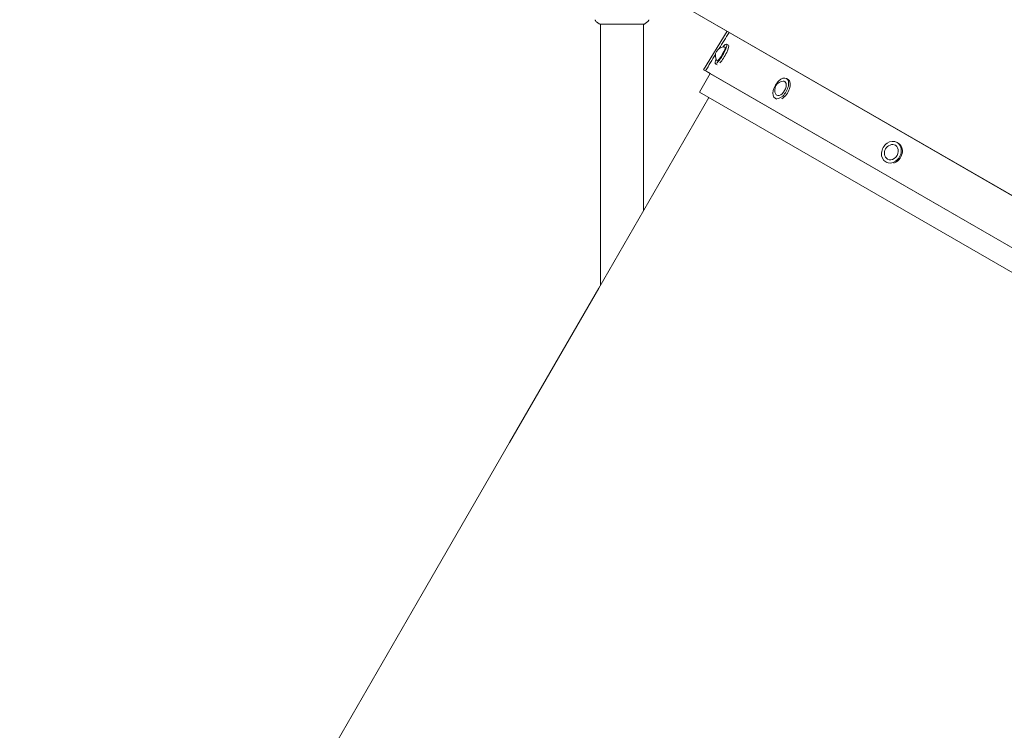
# Model space of a CAD drawing. Units: millimetres. Extents: x -7080 to 7620, y -8939 to 6891.
# Drawn here: x -2406 to -1537, y -728 to -100 of the extents above; entities that cross this region are included whole.
import ezdxf

# ---------------------------------------------------------------- set-up
doc = ezdxf.new("R2010")
doc.units = ezdxf.units.MM
doc.header["$LTSCALE"] = 20
doc.linetypes.add('HIDDEN', pattern=[9.525, 6.35, -3.175])
doc.layers.add('2d', color=230, linetype='Continuous')
doc.layers.add('EN-Free_Space_Hatch', color=10, linetype='HIDDEN')

msp = doc.modelspace()

# ---------------------------------------------------------------- hatches: boundary and pattern name
at = {"layer": 'EN-Free_Space_Hatch'}
h = msp.add_hatch(dxfattribs=at)
h.set_pattern_fill('ANSI31', color=256, scale=100)
h.set_pattern_definition([(136.7138, (2744.73, 3377.63), (-217.6916, -231.12), [])])
edge = h.paths.add_edge_path()
edge.add_line((5552.22, 1101.52), (5552.22, 1720.87))
edge.add_arc((3561.25, 1720.87), 1990.97, 0, 42.57984)
edge.add_arc((5852.78, 3826.54), 1121.1, 184.15082, 222.57984, ccw=False)
edge.add_line((4734.62, 3745.4), (4699.44, 4921.08))
edge.add_arc((3699.89, 4891.18), 1000, 1.71381, 181.71381)
edge.add_line((2700.34, 4861.27), (2744.73, 3377.63))
edge.add_arc((5036.57, 3446.2), 2292.87, 181.71381, 229.65588)
edge.add_line((3552.22, 1698.65), (3552.22, 1101.52))
edge.add_arc((4552.22, 1101.52), 1000, 180, 360)
edge = h.paths.add_edge_path()
edge.add_arc((5247.81, -714.02), 500, 0, 360)
edge = h.paths.add_edge_path()
edge.add_line((-3502.47, -5902.45), (-4343.04, -7358.36))
edge.add_arc((-5209.06, -6858.36), 1000, 240, 330, ccw=False)
edge.add_arc((-5209.06, -6858.36), 1000, 150, 240, ccw=False)
edge.add_line((-6075.09, -6358.36), (-5234.52, -4902.45))
edge.add_line((-5234.52, -4902.45), (-3502.47, -5902.45))

# ---------------------------------------------------------------- linework, layer by layer
at = {"layer": '2d', "lineweight": 0}
for p, q in [((-1031.25, -543.16), (-1828.89, -82.64)), ((-1828.83, -82.54), (-1031.19, -543.05)), ((-1893.58, -104), (-1854.58, -104)), ((-1893.08, -104), (-1893.08, -334.46)), ((-1855.08, -104), (-1855.08, -268.62)), ((-1781.23, -110.16), (-1802.01, -144.07)), ((-1781.74, -121.44), (-1780.04, -122.42)), ((-1791.74, -138.76), (-1790.15, -139.67)), ((-1805.65, -163.95), (-1796.2, -147.58)), ((-1802.01, -144.07), (-1800.37, -145.02)), ((-1797.75, -146.69), (-1802.01, -144.07)), ((-1800.36, -145.03), (-1097.36, -550.91)), ((-1797.75, -146.69), (-1796.12, -147.63)), ((-1796.11, -147.63), (-1101.75, -548.52)), ((-1728.92, -151.93), (-1727.48, -152.76)), ((-1112.75, -564), (-1805.65, -163.95)), ((-1815.09, -199.34), (-1797.4, -168.71)), ((-1738.92, -169.25), (-1737.58, -170.03)), ((-1815.09, -199.34), (-1894.64, -337.17)), ((-1631.33, -208.28), (-1630.37, -208.83)), ((-1641.33, -225.6), (-1640.43, -226.12)), ((-1894.65, -337.17), (-1973.27, -473.44)), ((-1973.27, -473.44), (-2050.38, -607.1)), ((-2050.38, -607.1), (-2125.37, -737.15))]:
    msp.add_line(p, q, dxfattribs=at)
for centre, start, end in [((-1783.88, -131.75), 86.22905, 213.77095), ((-1731.5, -161.99), 91.39881, 208.60119), ((-1634.71, -217.87), 111.15378, 188.84622)]:
    msp.add_arc(centre, 7.77, start, end, dxfattribs=at)
for centre, major_axis, ratio, start_param, end_param in [((-1786.74, -130.1), (-5, -8.66), 0.19374, 0, 3.141593), ((-1786.74, -130.1), (5, 8.66), 0.19374, 0, 0.918102), ((-1785.04, -131.08), (5, 8.66), 0.19374, -2.399593, 0), ((-1786.74, -130.1), (-5, -8.66), 0.19374, -0.918102, 0), ((-1733.92, -160.59), (5, 8.66), 0.554425, 0, 3.141593), ((-1733.92, -160.59), (-5, -8.66), 0.554425, 0, 3.141593), ((-1732.48, -161.43), (5, 8.66), 0.554425, -2.399593, 0), ((-1636.33, -216.94), (5, 8.66), 0.830704, 0, 3.141593), ((-1636.33, -216.94), (-5, -8.66), 0.830704, 0, 3.141593), ((-1635.37, -217.49), (5, 8.66), 0.830704, -2.399593, 0)]:
    msp.add_ellipse(centre, major_axis=major_axis, ratio=ratio, start_param=start_param, end_param=end_param, dxfattribs=at)
at = {"layer": '2d', "lineweight": 0, "extrusion": (0, 0, -1)}
for centre, major_axis, ratio, start_param, end_param in [((-1786.74, -130.1), (3.5, 6.06), 0.19374, 0, 3.141593), ((-1786.74, -130.1), (3.5, 6.06), 0.19374, -0.095166, 0), ((-1786.74, -130.1), (-3.5, -6.06), 0.19374, 0, 0.095166), ((-1733.92, -160.59), (3.5, 6.06), 0.554425, 0, 3.141593), ((-1733.92, -160.59), (3.5, 6.06), 0.554425, -0.32631, 0), ((-1733.92, -160.59), (-3.5, -6.06), 0.554425, 0, 0.32631), ((-1636.33, -216.94), (3.5, 6.06), 0.830704, 0, 3.141593), ((-1636.33, -216.94), (3.5, 6.06), 0.830704, -0.800894, 0), ((-1636.33, -216.94), (-3.5, -6.06), 0.830704, 0, 0.800894)]:
    msp.add_ellipse(centre, major_axis=major_axis, ratio=ratio, start_param=start_param, end_param=end_param, dxfattribs=at)
at = {"layer": '2d', "lineweight": 0}
for points, knots in [([(-1896.69, -101.73), (-1896.94, -101.53), (-1897.17, -101.28), (-1897.43, -100.88), (-1897.5, -100.74), (-1897.61, -100.48), (-1897.66, -100.36), (-1897.73, -100.13), (-1897.75, -100.01), (-1897.77, -99.9)], [0, 0, 0, 0, 0.971802, 0.971802, 1.448447, 1.448447, 1.834818, 1.834818, 2.252163, 2.252163, 2.252163, 2.252163]), ([(-1893.58, -104), (-1894.32, -103.51), (-1895.04, -103), (-1896.06, -102.23), (-1896.38, -101.98), (-1896.69, -101.73)], [0, 0, 0, 0, 2.660887, 2.660887, 3.904745, 3.904745, 3.904745, 3.904745]), ([(-1851.47, -101.73), (-1852.25, -102.36), (-1853.09, -102.99), (-1854.16, -103.72), (-1854.37, -103.86), (-1854.58, -104)], [0, 0, 0, 0, 3.150023, 3.150023, 3.901435, 3.901435, 3.901435, 3.901435]), ([(-1850.39, -99.9), (-1850.4, -99.97), (-1850.42, -100.05), (-1850.46, -100.23), (-1850.49, -100.32), (-1850.58, -100.56), (-1850.64, -100.71), (-1850.84, -101.07), (-1851, -101.28), (-1851.27, -101.56), (-1851.36, -101.65), (-1851.47, -101.73)], [0, 0, 0, 0, 0.281105, 0.281105, 0.591987, 0.591987, 1.075535, 1.075535, 1.846945, 1.846945, 2.242897, 2.242897, 2.242897, 2.242897]), ([(-1850.39, -99.9), (-1850.39, -99.9), (-1850.39, -99.9), (-1850.39, -99.9), (-1850.39, -99.9), (-1850.39, -99.9)], [0.00233076358, 0.00233076358, 0.00233076358, 0.00233076358, 0.00233614505, 0.00233614505, 0.00234726556, 0.00234726556, 0.00234726556, 0.00234726556])]:
    msp.add_open_spline(points, degree=3, knots=knots, dxfattribs=at)
for points in [[(-1851.47, -101.73), (-1851.47, -101.73), (-1851.47, -101.73), (-1851.47, -101.73)], [(-1788.34, -125.39), (-1785.42, -120.63), (-1782.5, -115.87), (-1779.59, -111.11)], [(-1788.32, -125.38), (-1785.4, -120.62), (-1782.49, -115.87), (-1779.58, -111.11)], [(-1800.37, -145.02), (-1797.43, -140.24), (-1794.5, -135.45), (-1791.57, -130.67)], [(-1800.36, -145.03), (-1797.43, -140.25), (-1794.5, -135.47), (-1791.57, -130.69)], [(-1796.12, -147.63), (-1797.54, -146.76), (-1798.95, -145.89), (-1800.37, -145.02)], [(-1796.11, -147.63), (-1797.53, -146.76), (-1798.94, -145.9), (-1800.36, -145.03)]]:
    msp.add_open_spline(points, degree=3, dxfattribs=at)
for points, weights in [([(-1815.09, -199.34), (-1815.09, -199.34), (-1815.09, -199.34), (-1815.09, -199.34)], [0.500000238623, 0.500000238017, 0.500000237413, 0.50000023681]), ([(-1894.64, -337.17), (-1894.65, -337.17), (-1894.65, -337.17), (-1894.65, -337.17)], [0.500000238623, 0.500000240462, 0.500000242312, 0.500000244173]), ([(-1973.27, -473.44), (-1973.27, -473.44), (-1973.27, -473.44), (-1973.27, -473.44)], [0.500000253812, 0.500000250568, 0.500000247355, 0.500000244173]), ([(-2050.38, -607.1), (-2050.38, -607.1), (-2050.38, -607.1), (-2050.38, -607.1)], [0.500000253812, 0.500000258536, 0.500000263326, 0.500000268181])]:
    msp.add_rational_spline(points, weights, degree=3, dxfattribs=at)

doc.saveas('drawing.dxf')
